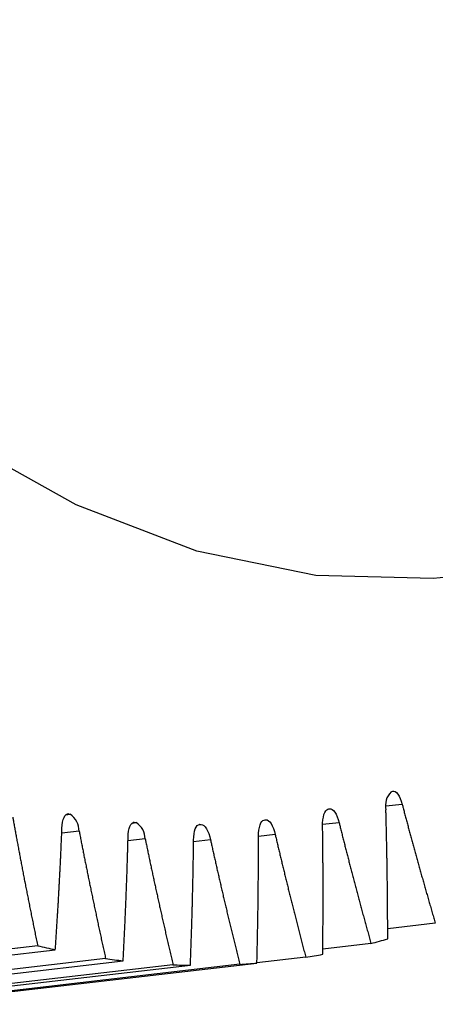
# Model space of a CAD drawing. Units: millimetres. Extents: x 12216 to 12513, y -7597 to -7387.
# Drawn here: x 12386 to 12388, y -7559 to -7556 of the extents above; entities that cross this region are included whole.
import ezdxf

# ---------------------------------------------------------------- set-up
doc = ezdxf.new("R2010")
doc.units = ezdxf.units.MM
doc.header["$LTSCALE"] = 10

msp = doc.modelspace()

# ---------------------------------------------------------------- linework, layer by layer
at = {"color": 8, "linetype": 'Continuous', "lineweight": 25}
for p, q in [((12387.60848, -7558.57852), (12387.55998, -7558.58413)), ((12386.60774, -7558.60936), (12386.6209, -7558.60783)), ((12386.61552, -7558.60689), (12386.61067, -7558.60745)), ((12386.80558, -7558.63391), (12386.81678, -7558.63262)), ((12386.81145, -7558.6322), (12386.80823, -7558.63257)), ((12387.00192, -7558.63921), (12387.01089, -7558.63817)), ((12387.00561, -7558.63827), (12387.00403, -7558.63846)), ((12387.42084, -7558.63301), (12387.37165, -7558.6387)), ((12386.64755, -7558.6583), (12386.59556, -7558.66432)), ((12387.23069, -7558.66826), (12387.18088, -7558.67403)), ((12386.84381, -7558.68092), (12386.79263, -7558.68684)), ((12387.03827, -7558.68424), (12386.98782, -7558.69008))]:
    msp.add_line(p, q, dxfattribs=at)
at = {"color": 7, "linetype": 'Continuous', "lineweight": 25}
for p, q in [((12387.70698, -7558.93165), (12387.56528, -7558.94806)), ((12386.52405, -7558.9989), (12385.52236, -7559.11487)), ((12385.57484, -7559.12663), (12386.57653, -7559.01066)), ((12387.51558, -7558.99215), (12387.37218, -7559.00875)), ((12386.72616, -7559.03703), (12385.72447, -7559.153)), ((12385.77654, -7559.15965), (12386.77823, -7559.04368)), ((12386.17454, -7559.16647), (12387.17623, -7559.0505)), ((12387.32156, -7559.03297), (12387.17625, -7559.04979)), ((12386.92661, -7559.05542), (12385.92492, -7559.17139)), ((12385.97652, -7559.17294), (12386.97821, -7559.05697)), ((12387.12516, -7559.05407), (12386.12347, -7559.17004))]:
    msp.add_line(p, q, dxfattribs=at)
at = {"color": 7, "linetype": 'Continuous', "lineweight": 25, "flags": 128}
for points in [[(12387.78386, -7557.89881), (12387.70072, -7557.90653), (12387.35196, -7557.89824), (12386.99755, -7557.82516), (12386.639, -7557.68761), (12386.27786, -7557.48616), (12385.91566, -7557.2217), (12385.55396, -7556.89533), (12385.19431, -7556.50847), (12384.83824, -7556.06278), (12384.48729, -7555.56015), (12384.14296, -7555.00274), (12383.80671, -7554.39294), (12383.47999, -7553.73336), (12383.1642, -7553.02683), (12382.86069, -7552.27636), (12382.57076, -7551.48518), (12382.29565, -7550.65667), (12382.03654, -7549.79438)], [(12387.58025, -7558.53946), (12387.58393, -7558.5391), (12387.58775, -7558.5404), (12387.59162, -7558.54332), (12387.59545, -7558.54779), (12387.59913, -7558.55371), (12387.60259, -7558.56093), (12387.60573, -7558.56926), (12387.60848, -7558.57852)], [(12386.59626, -7558.64927), (12386.59695, -7558.63977), (12386.59822, -7558.63113), (12386.60004, -7558.62354), (12386.60238, -7558.6172), (12386.60517, -7558.61227), (12386.60834, -7558.60885), (12386.61182, -7558.60705), (12386.61552, -7558.60689)], [(12387.37165, -7558.64402), (12387.37179, -7558.63397), (12387.37254, -7558.62455), (12387.37387, -7558.61601), (12387.37576, -7558.60856), (12387.37815, -7558.60236), (12387.38098, -7558.59759), (12387.38419, -7558.59434), (12387.3877, -7558.59271)], [(12387.39285, -7558.59156), (12387.39657, -7558.59157), (12387.40042, -7558.59324), (12387.40429, -7558.59651), (12387.40809, -7558.60132), (12387.41173, -7558.60754), (12387.41513, -7558.61502), (12387.41819, -7558.62358), (12387.42084, -7558.63301)], [(12386.79296, -7558.67689), (12386.79351, -7558.66724), (12386.79465, -7558.65839), (12386.79635, -7558.65055), (12386.79858, -7558.64392), (12386.80127, -7558.63866), (12386.80437, -7558.6349), (12386.80779, -7558.63272), (12386.81145, -7558.6322)], [(12386.98791, -7558.68523), (12386.98833, -7558.67543), (12386.98934, -7558.66638), (12386.99092, -7558.6583), (12386.99304, -7558.65138), (12386.99563, -7558.64581), (12386.99864, -7558.6417), (12387.002, -7558.63917), (12387.00561, -7558.63827)], [(12387.01089, -7558.63817), (12387.01467, -7558.63892), (12387.01854, -7558.64131), (12387.02239, -7558.64528), (12387.02613, -7558.65073), (12387.02968, -7558.65753), (12387.03293, -7558.66552), (12387.03582, -7558.67449), (12387.03827, -7558.68424)], [(12387.18088, -7558.67427), (12387.18117, -7558.66434), (12387.18205, -7558.6551), (12387.18351, -7558.64678), (12387.18551, -7558.63959), (12387.188, -7558.6337), (12387.19092, -7558.62926), (12387.19421, -7558.62637), (12387.19777, -7558.62511)], [(12387.20299, -7558.62448), (12387.20675, -7558.62486), (12387.2106, -7558.62689), (12387.21447, -7558.63051), (12387.21824, -7558.63564), (12387.22184, -7558.64216), (12387.22516, -7558.6499), (12387.22814, -7558.65867), (12387.23069, -7558.66826)]]:
    msp.add_lwpolyline(points, dxfattribs=at)
at = {"color": 7, "linetype": 'Continuous', "lineweight": 25}
for centre, radius, start, end in [((12387.61734, -7558.582), 0.05873, 135.90551, 192.31366), ((12386.94443, -7556.62109), 2.02099, 288.18537, 288.33717), ((12386.98938, -7556.50063), 2.13918, 259.93508, 260.08123), ((12386.58387, -7558.65965), 0.06369, 1.21675, 54.45256), ((12386.96609, -7556.69786), 1.94119, 282.54394, 282.69987), ((12386.97274, -7556.62754), 2.01113, 265.40012, 265.55241), ((12386.78559, -7558.68178), 0.05822, 0.85562, 57.61554), ((12386.97008, -7556.70228), 1.93632, 271.05152, 271.20771), ((12386.97126, -7556.72539), 1.91317, 276.79945, 276.9569), ((12387.00023, -7557.0319), 2.02686, 284.72993, 286.1911), ((12387.04952, -7556.77739), 2.28281, 256.69199, 258.04179), ((12387.02144, -7556.93449), 2.12316, 262.00572, 263.42237), ((12387.01341, -7557.08807), 1.96918, 273.25333, 274.7429), ((12387.01269, -7557.08564), 1.97167, 279.01283, 280.50115), ((12387.01284, -7557.03794), 2.01932, 267.55264, 269.01745)]:
    msp.add_arc(centre, radius, start, end, dxfattribs=at)
for points, knots in [([(12387.60848, -7558.57852), (12387.6094, -7558.582), (12387.6115, -7558.58998), (12387.6148, -7558.60248), (12387.61841, -7558.61605), (12387.62205, -7558.62972), (12387.62575, -7558.6435), (12387.62949, -7558.65738), (12387.63327, -7558.67136), (12387.6371, -7558.68544), (12387.64098, -7558.69962), (12387.6449, -7558.71391), (12387.64887, -7558.72829), (12387.65289, -7558.74277), (12387.65695, -7558.75736), (12387.66106, -7558.77204), (12387.66522, -7558.78682), (12387.66942, -7558.8017), (12387.67367, -7558.81668), (12387.67797, -7558.83175), (12387.68232, -7558.84692), (12387.68671, -7558.86218), (12387.69116, -7558.87754), (12387.69565, -7558.893), (12387.70019, -7558.90855), (12387.70397, -7558.92144), (12387.70624, -7558.92915), (12387.70698, -7558.93165)], [0.27518603, 0.27518603, 0.27518603, 0.27518603, 0.29626676, 0.3234493, 0.35088024, 0.37855959, 0.40648734, 0.4346635, 0.46308807, 0.49176105, 0.52068243, 0.54985222, 0.57927042, 0.60893703, 0.63885204, 0.66901546, 0.69942729, 0.73008752, 0.76099616, 0.79215321, 0.82355866, 0.85521253, 0.8871148, 0.91926547, 0.95166455, 0.98431205, 1, 1, 1, 1]), ([(12387.5654, -7558.97837), (12387.5654, -7558.97562), (12387.56539, -7558.96717), (12387.56536, -7558.95304), (12387.5653, -7558.93601), (12387.56523, -7558.91909), (12387.56514, -7558.9023), (12387.56503, -7558.88562), (12387.5649, -7558.86906), (12387.56476, -7558.85261), (12387.56459, -7558.83629), (12387.56441, -7558.82008), (12387.56422, -7558.804), (12387.56401, -7558.78803), (12387.56378, -7558.77218), (12387.56353, -7558.75645), (12387.56327, -7558.74084), (12387.563, -7558.72535), (12387.5627, -7558.70999), (12387.5624, -7558.69474), (12387.56208, -7558.67962), (12387.56175, -7558.66462), (12387.5614, -7558.64974), (12387.56104, -7558.63498), (12387.56066, -7558.62034), (12387.56031, -7558.60688), (12387.56007, -7558.59828), (12387.55996, -7558.59453)], [0.08977249, 0.08977249, 0.08977249, 0.08977249, 0.10546047, 0.13810796, 0.17050705, 0.20265772, 0.23455999, 0.26621385, 0.29761931, 0.32877636, 0.359685, 0.39034523, 0.42075706, 0.45092048, 0.48083549, 0.51050209, 0.53992029, 0.56909008, 0.59801147, 0.62668444, 0.65510901, 0.68328518, 0.71121293, 0.73889228, 0.76632322, 0.79350576, 0.81458648, 0.81458648, 0.81458648, 0.81458648]), ([(12386.44972, -7558.61642), (12386.45039, -7558.62016), (12386.45194, -7558.62873), (12386.45438, -7558.64216), (12386.45705, -7558.65675), (12386.45976, -7558.67146), (12386.4625, -7558.68629), (12386.46529, -7558.70124), (12386.46811, -7558.71632), (12386.47097, -7558.73151), (12386.47388, -7558.74683), (12386.47682, -7558.76226), (12386.4798, -7558.77782), (12386.48283, -7558.79349), (12386.48589, -7558.80929), (12386.489, -7558.8252), (12386.49215, -7558.84123), (12386.49533, -7558.85737), (12386.49856, -7558.87364), (12386.50184, -7558.89002), (12386.50515, -7558.90652), (12386.50851, -7558.92313), (12386.5119, -7558.93986), (12386.51534, -7558.95671), (12386.51883, -7558.97367), (12386.52174, -7558.98775), (12386.52348, -7558.99617), (12386.52405, -7558.9989)], [0.27518603, 0.27518603, 0.27518603, 0.27518603, 0.29626676, 0.3234493, 0.35088024, 0.37855959, 0.40648734, 0.4346635, 0.46308807, 0.49176105, 0.52068243, 0.54985222, 0.57927042, 0.60893703, 0.63885204, 0.66901546, 0.69942729, 0.73008752, 0.76099616, 0.79215321, 0.82355866, 0.85521253, 0.8871148, 0.91926547, 0.95166455, 0.98431205, 1, 1, 1, 1]), ([(12387.42084, -7558.63301), (12387.42172, -7558.63655), (12387.42373, -7558.64465), (12387.4269, -7558.65734), (12387.43036, -7558.67112), (12387.43386, -7558.68501), (12387.43741, -7558.69901), (12387.441, -7558.71311), (12387.44463, -7558.72731), (12387.44831, -7558.74163), (12387.45204, -7558.75604), (12387.45581, -7558.77056), (12387.45962, -7558.78519), (12387.46349, -7558.79992), (12387.46739, -7558.81475), (12387.47135, -7558.82968), (12387.47535, -7558.84472), (12387.47939, -7558.85985), (12387.48349, -7558.87509), (12387.48763, -7558.89043), (12387.49181, -7558.90587), (12387.49605, -7558.92141), (12387.50033, -7558.93704), (12387.50466, -7558.95278), (12387.50903, -7558.96861), (12387.51268, -7558.98175), (12387.51487, -7558.9896), (12387.51558, -7558.99215)], [0.27518603, 0.27518603, 0.27518603, 0.27518603, 0.29626676, 0.3234493, 0.35088024, 0.37855959, 0.40648734, 0.4346635, 0.46308807, 0.49176105, 0.52068243, 0.54985222, 0.57927042, 0.60893703, 0.63885204, 0.66901546, 0.69942729, 0.73008752, 0.76099616, 0.79215321, 0.82355866, 0.85521253, 0.8871148, 0.91926547, 0.95166455, 0.98431205, 1, 1, 1, 1]), ([(12386.57653, -7559.01066), (12386.57671, -7559.0081), (12386.57725, -7559.00019), (12386.57816, -7558.98697), (12386.57923, -7558.97103), (12386.58027, -7558.95519), (12386.58128, -7558.93944), (12386.58227, -7558.9238), (12386.58324, -7558.90826), (12386.58417, -7558.89283), (12386.58508, -7558.87749), (12386.58597, -7558.86225), (12386.58683, -7558.84712), (12386.58766, -7558.8321), (12386.58847, -7558.81717), (12386.58926, -7558.80235), (12386.59002, -7558.78764), (12386.59076, -7558.77303), (12386.59147, -7558.75852), (12386.59216, -7558.74412), (12386.59283, -7558.72983), (12386.59348, -7558.71565), (12386.5941, -7558.70157), (12386.5947, -7558.6876), (12386.59528, -7558.67374), (12386.5958, -7558.66097), (12386.59612, -7558.65283), (12386.59626, -7558.64927)], [0.08977249, 0.08977249, 0.08977249, 0.08977249, 0.10546047, 0.13810796, 0.17050705, 0.20265772, 0.23455999, 0.26621385, 0.29761931, 0.32877636, 0.359685, 0.39034523, 0.42075706, 0.45092048, 0.48083549, 0.51050209, 0.53992029, 0.56909008, 0.59801147, 0.62668444, 0.65510901, 0.68328518, 0.71121293, 0.73889228, 0.76632322, 0.79350576, 0.81458648, 0.81458648, 0.81458648, 0.81458648]), ([(12386.64755, -7558.6583), (12386.64826, -7558.66201), (12386.64991, -7558.67051), (12386.6525, -7558.68382), (12386.65534, -7558.69828), (12386.65821, -7558.71286), (12386.66112, -7558.72756), (12386.66407, -7558.74238), (12386.66707, -7558.75732), (12386.6701, -7558.77237), (12386.67318, -7558.78755), (12386.6763, -7558.80284), (12386.67945, -7558.81824), (12386.68265, -7558.83376), (12386.68589, -7558.8494), (12386.68918, -7558.86516), (12386.6925, -7558.88102), (12386.69587, -7558.89701), (12386.69928, -7558.91311), (12386.70274, -7558.92932), (12386.70624, -7558.94564), (12386.70978, -7558.96208), (12386.71336, -7558.97863), (12386.71699, -7558.9953), (12386.72066, -7559.01207), (12386.72372, -7559.026), (12386.72556, -7559.03432), (12386.72616, -7559.03703)], [0.27518603, 0.27518603, 0.27518603, 0.27518603, 0.29626676, 0.3234493, 0.35088024, 0.37855959, 0.40648734, 0.4346635, 0.46308807, 0.49176105, 0.52068243, 0.54985222, 0.57927042, 0.60893703, 0.63885204, 0.66901546, 0.69942729, 0.73008752, 0.76099616, 0.79215321, 0.82355866, 0.85521253, 0.8871148, 0.91926547, 0.95166455, 0.98431205, 1, 1, 1, 1]), ([(12387.23069, -7558.66826), (12387.23153, -7558.67185), (12387.23346, -7558.68007), (12387.23649, -7558.69294), (12387.23979, -7558.70691), (12387.24315, -7558.721), (12387.24654, -7558.7352), (12387.24998, -7558.74951), (12387.25346, -7558.76392), (12387.25698, -7558.77845), (12387.26055, -7558.79308), (12387.26416, -7558.80782), (12387.26782, -7558.82267), (12387.27153, -7558.83762), (12387.27527, -7558.85268), (12387.27907, -7558.86785), (12387.2829, -7558.88312), (12387.28679, -7558.8985), (12387.29072, -7558.91398), (12387.29469, -7558.92957), (12387.29872, -7558.94525), (12387.30278, -7558.96105), (12387.3069, -7558.97694), (12387.31106, -7558.99294), (12387.31527, -7559.00904), (12387.31877, -7559.02239), (12387.32088, -7559.03038), (12387.32156, -7559.03297)], [0.27518603, 0.27518603, 0.27518603, 0.27518603, 0.29626676, 0.3234493, 0.35088024, 0.37855959, 0.40648734, 0.4346635, 0.46308807, 0.49176105, 0.52068243, 0.54985222, 0.57927042, 0.60893703, 0.63885204, 0.66901546, 0.69942729, 0.73008752, 0.76099616, 0.79215321, 0.82355866, 0.85521253, 0.8871148, 0.91926547, 0.95166455, 0.98431205, 1, 1, 1, 1]), ([(12387.37204, -7559.02429), (12387.37207, -7559.02158), (12387.37217, -7559.01321), (12387.37233, -7558.99922), (12387.3725, -7558.98237), (12387.37265, -7558.96563), (12387.37279, -7558.94901), (12387.3729, -7558.9325), (12387.37299, -7558.9161), (12387.37306, -7558.89982), (12387.37311, -7558.88365), (12387.37315, -7558.8676), (12387.37316, -7558.85167), (12387.37316, -7558.83585), (12387.37314, -7558.82015), (12387.3731, -7558.80456), (12387.37304, -7558.7891), (12387.37297, -7558.77375), (12387.37288, -7558.75852), (12387.37278, -7558.74341), (12387.37265, -7558.72841), (12387.37252, -7558.71354), (12387.37236, -7558.69878), (12387.3722, -7558.68415), (12387.37201, -7558.66963), (12387.37183, -7558.65627), (12387.3717, -7558.64775), (12387.37165, -7558.64402)], [0.08977249, 0.08977249, 0.08977249, 0.08977249, 0.10546047, 0.13810796, 0.17050705, 0.20265772, 0.23455999, 0.26621385, 0.29761931, 0.32877636, 0.359685, 0.39034523, 0.42075706, 0.45092048, 0.48083549, 0.51050209, 0.53992029, 0.56909008, 0.59801147, 0.62668444, 0.65510901, 0.68328518, 0.71121293, 0.73889228, 0.76632322, 0.79350576, 0.81458648, 0.81458648, 0.81458648, 0.81458648]), ([(12386.77823, -7559.04368), (12386.77837, -7559.04108), (12386.77881, -7559.03304), (12386.77953, -7559.0196), (12386.78038, -7559.0034), (12386.7812, -7558.98731), (12386.78199, -7558.97132), (12386.78276, -7558.95543), (12386.78351, -7558.93964), (12386.78423, -7558.92397), (12386.78493, -7558.90839), (12386.7856, -7558.89293), (12386.78625, -7558.87757), (12386.78688, -7558.86231), (12386.78748, -7558.84717), (12386.78806, -7558.83213), (12386.78862, -7558.8172), (12386.78915, -7558.80237), (12386.78967, -7558.78766), (12386.79016, -7558.77306), (12386.79063, -7558.75856), (12386.79108, -7558.74418), (12386.79151, -7558.72991), (12386.79192, -7558.71575), (12386.79231, -7558.7017), (12386.79266, -7558.68876), (12386.79287, -7558.6805), (12386.79296, -7558.67689)], [0.08977249, 0.08977249, 0.08977249, 0.08977249, 0.10546047, 0.13810796, 0.17050705, 0.20265772, 0.23455999, 0.26621385, 0.29761931, 0.32877636, 0.359685, 0.39034523, 0.42075706, 0.45092048, 0.48083549, 0.51050209, 0.53992029, 0.56909008, 0.59801147, 0.62668444, 0.65510901, 0.68328518, 0.71121293, 0.73889228, 0.76632322, 0.79350576, 0.81458648, 0.81458648, 0.81458648, 0.81458648]), ([(12386.84381, -7558.68092), (12386.84457, -7558.68459), (12386.84631, -7558.693), (12386.84905, -7558.70618), (12386.85205, -7558.7205), (12386.85508, -7558.73494), (12386.85816, -7558.74949), (12386.86128, -7558.76415), (12386.86444, -7558.77893), (12386.86764, -7558.79383), (12386.87088, -7558.80884), (12386.87417, -7558.82397), (12386.8775, -7558.8392), (12386.88087, -7558.85456), (12386.88429, -7558.87002), (12386.88774, -7558.8856), (12386.89124, -7558.90129), (12386.89479, -7558.91709), (12386.89838, -7558.933), (12386.90201, -7558.94902), (12386.90569, -7558.96515), (12386.90941, -7558.9814), (12386.91317, -7558.99775), (12386.91698, -7559.01421), (12386.92084, -7559.03078), (12386.92406, -7559.04453), (12386.92599, -7559.05275), (12386.92661, -7559.05542)], [0.27518603, 0.27518603, 0.27518603, 0.27518603, 0.29626676, 0.3234493, 0.35088024, 0.37855959, 0.40648734, 0.4346635, 0.46308807, 0.49176105, 0.52068243, 0.54985222, 0.57927042, 0.60893703, 0.63885204, 0.66901546, 0.69942729, 0.73008752, 0.76099616, 0.79215321, 0.82355866, 0.85521253, 0.8871148, 0.91926547, 0.95166455, 0.98431205, 1, 1, 1, 1]), ([(12386.97821, -7559.05697), (12386.97832, -7559.05432), (12386.97865, -7559.04616), (12386.97918, -7559.03253), (12386.9798, -7559.01609), (12386.9804, -7558.99976), (12386.98097, -7558.98354), (12386.98152, -7558.96742), (12386.98205, -7558.95142), (12386.98256, -7558.93552), (12386.98304, -7558.91973), (12386.9835, -7558.90405), (12386.98394, -7558.88848), (12386.98436, -7558.87302), (12386.98475, -7558.85767), (12386.98513, -7558.84243), (12386.98548, -7558.8273), (12386.98581, -7558.81228), (12386.98613, -7558.79738), (12386.98642, -7558.78259), (12386.9867, -7558.76791), (12386.98695, -7558.75334), (12386.98719, -7558.73889), (12386.9874, -7558.72456), (12386.9876, -7558.71033), (12386.98777, -7558.69724), (12386.98787, -7558.68888), (12386.98791, -7558.68523)], [0.08977249, 0.08977249, 0.08977249, 0.08977249, 0.10546047, 0.13810796, 0.17050705, 0.20265772, 0.23455999, 0.26621385, 0.29761931, 0.32877636, 0.359685, 0.39034523, 0.42075706, 0.45092048, 0.48083549, 0.51050209, 0.53992029, 0.56909008, 0.59801147, 0.62668444, 0.65510901, 0.68328518, 0.71121293, 0.73889228, 0.76632322, 0.79350576, 0.81458648, 0.81458648, 0.81458648, 0.81458648]), ([(12387.03827, -7558.68424), (12387.03907, -7558.68787), (12387.0409, -7558.69619), (12387.04379, -7558.70922), (12387.04695, -7558.72338), (12387.05014, -7558.73765), (12387.05338, -7558.75203), (12387.05666, -7558.76653), (12387.05998, -7558.78114), (12387.06335, -7558.79586), (12387.06676, -7558.81069), (12387.07021, -7558.82563), (12387.0737, -7558.84068), (12387.07724, -7558.85584), (12387.08083, -7558.87111), (12387.08445, -7558.88649), (12387.08812, -7558.90198), (12387.09184, -7558.91758), (12387.0956, -7558.93329), (12387.09941, -7558.9491), (12387.10326, -7558.96502), (12387.10716, -7558.98105), (12387.1111, -7558.99718), (12387.11509, -7559.01342), (12387.11912, -7559.02977), (12387.12249, -7559.04333), (12387.12451, -7559.05144), (12387.12516, -7559.05407)], [0.27518603, 0.27518603, 0.27518603, 0.27518603, 0.29626676, 0.3234493, 0.35088024, 0.37855959, 0.40648734, 0.4346635, 0.46308807, 0.49176105, 0.52068243, 0.54985222, 0.57927042, 0.60893703, 0.63885204, 0.66901546, 0.69942729, 0.73008752, 0.76099616, 0.79215321, 0.82355866, 0.85521253, 0.8871148, 0.91926547, 0.95166455, 0.98431205, 1, 1, 1, 1]), ([(12387.17623, -7559.0505), (12387.1763, -7559.04782), (12387.17651, -7559.03955), (12387.17686, -7559.02573), (12387.17726, -7559.00908), (12387.17763, -7558.99253), (12387.17798, -7558.9761), (12387.17832, -7558.95978), (12387.17863, -7558.94357), (12387.17891, -7558.92747), (12387.17918, -7558.91148), (12387.17943, -7558.8956), (12387.17966, -7558.87984), (12387.17986, -7558.86419), (12387.18005, -7558.84866), (12387.18022, -7558.83324), (12387.18037, -7558.81793), (12387.1805, -7558.80274), (12387.18061, -7558.78766), (12387.18071, -7558.7727), (12387.18078, -7558.75785), (12387.18084, -7558.74312), (12387.18088, -7558.72851), (12387.18091, -7558.71402), (12387.18091, -7558.69964), (12387.18091, -7558.6864), (12387.18089, -7558.67796), (12387.18088, -7558.67427)], [0.08977249, 0.08977249, 0.08977249, 0.08977249, 0.10546047, 0.13810796, 0.17050705, 0.20265772, 0.23455999, 0.26621385, 0.29761931, 0.32877636, 0.359685, 0.39034523, 0.42075706, 0.45092048, 0.48083549, 0.51050209, 0.53992029, 0.56909008, 0.59801147, 0.62668444, 0.65510901, 0.68328518, 0.71121293, 0.73889228, 0.76632322, 0.79350576, 0.81458648, 0.81458648, 0.81458648, 0.81458648])]:
    msp.add_open_spline(points, degree=3, knots=knots, dxfattribs=at)

doc.saveas('drawing.dxf')
